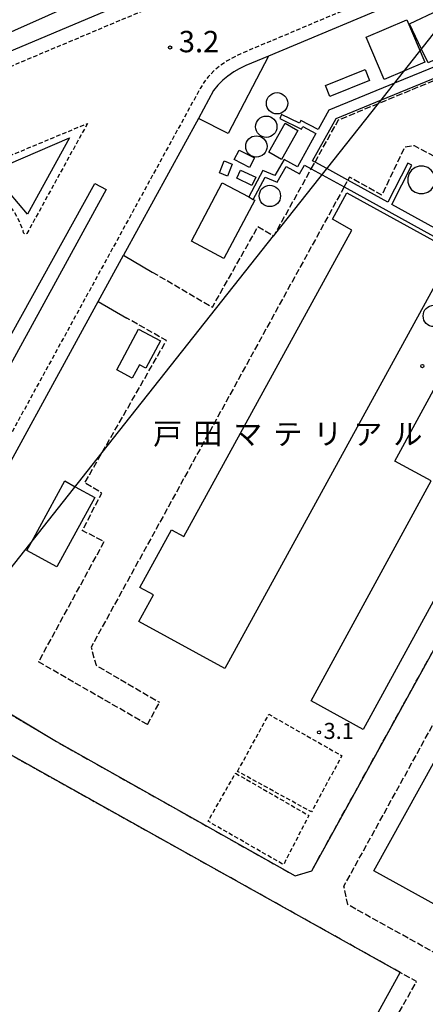
# Model space of a CAD drawing. Extents: x -18000 to -15999, y 103500 to 105000.
# Drawn here: x -17384 to -17289, y 104358 to 104589 of the extents above; entities that cross this region are included whole.
import ezdxf
from ezdxf.enums import TextEntityAlignment as Align

# ---------------------------------------------------------------- set-up
doc = ezdxf.new("R2010")
doc.units = 0
for name, pattern in [('210600', [2, 1.5, -0.5]), ('221300', [1.5, 1, -0.5]), ('300300', [1.5, 1, -0.5])]:
    doc.linetypes.add(name, pattern=pattern)
for name, color, linetype in [('2101000', 7, 'Continuous'), ('2101001', 7, 'Continuous'), ('2106000', 3, '210600'), ('2106001', 3, '210600'), ('2213000', 7, '221300'), ('2226000', 7, 'Continuous'), ('3001000', 4, 'Continuous'), ('3002000', 5, 'Continuous'), ('3003000', 7, '300300'), ('4231000', 7, 'Continuous'), ('4231990', 1, 'Continuous'), ('4262000', 1, '426200'), ('4265000', 1, '426500'), ('6130000', 3, '613000'), ('6140000', 3, '614000'), ('7311000', 1, 'Continuous'), ('7312000', 1, 'Continuous'), ('8131000', 7, 'Continuous')]:
    doc.layers.add(name, color=color, linetype=linetype)
doc.styles.add('PlotAnnotation', font='txt')
doc.linetypes.add('426200', pattern='A,1.5,[3,dmdr.shx,S=0.1,R=180,X=0,Y=0],1.5', length=3)
doc.linetypes.add('426500', pattern='A,5,[7,dmdr.shx,S=0.05,R=0,X=0,Y=0],5', length=10)
doc.linetypes.add('613000', pattern='A,1,-0.75,[1,dmdr.shx,S=0.15,R=0,X=0,Y=0],-0.75,1', length=3.5)
doc.linetypes.add('614000', pattern='A,1.5,[2,dmdr.shx,S=0.3,R=0,X=0,Y=-0.3],1.5', length=3)

# ---------------------------------------------------------------- blocks, each defined once
blk = doc.blocks.new('423100')
at = {"layer": '4231990'}
blk.add_circle((0, 0), 1, dxfattribs=at)
blk = doc.blocks.new('731100')
at = {"layer": '7311000'}
blk.add_circle((0, 0), 0.15, dxfattribs=at)
blk = doc.blocks.new('731200')
at = {"layer": '7312000'}
blk.add_circle((0, 0), 0.15, dxfattribs=at)

msp = doc.modelspace()

# ---------------------------------------------------------------- linework, layer by layer
at = {"layer": '2101000', "flags": 128}
for points in [[(-17325.44, 104580.03), (-17330.69, 104577.83), (-17332.26, 104577.07), (-17333.52, 104576.36), (-17334.93, 104575.36), (-17336.15, 104574.35), (-17337.25, 104573.19), (-17338.26, 104571.94), (-17341.79, 104565.41)], [(-17390.35, 104553.03), (-17372.05, 104560.87), (-17381.87, 104543.03), (-17390.35, 104553.03)]]:
    msp.add_lwpolyline(points, dxfattribs=at)
at = {"layer": '2101001', "flags": 128}
for points in [[(-17303.06, 104652), (-17296.28, 104636.11), (-17304.41, 104615.53), (-17422.9, 104565.56), (-17575, 104501.4), (-17711.9, 104443.66), (-17765.05, 104420.77), (-17787.75, 104411.12), (-17799.17, 104414.98), (-17801.58, 104420.69)], [(-17274.11, 104601.14), (-17274.22, 104601.1), (-17292.25, 104594), (-17325.44, 104580.03)], [(-17341.79, 104565.41), (-17359.35, 104533.42)], [(-17365.31, 104522.56), (-17359.35, 104533.42)], [(-17403.54, 104436.58), (-17404.2, 104436.95), (-17410.49, 104440.43), (-17395.01, 104468.47), (-17365.31, 104522.56)]]:
    msp.add_lwpolyline(points, dxfattribs=at)
at = {"layer": '2106000', "flags": 128}
for points in [[(-17314.52, 104555.22), (-17309.02, 104565.08), (-17299.68, 104568.94), (-17299.61, 104568.97), (-17270.71, 104580.9), (-17267.49, 104573.02)], [(-17264.93, 104543.2), (-17265.87, 104545.61), (-17291.24, 104559.03), (-17293.52, 104558.72), (-17298.86, 104547.48), (-17306.43, 104551.68), (-17306.81, 104550.98)], [(-17352.64, 104529.49), (-17338.57, 104521.24), (-17327.88, 104540.12), (-17324.22, 104537.96), (-17324.19, 104537.94), (-17324.09, 104538.07), (-17324, 104538.23), (-17315.4, 104553.64)], [(-17307.69, 104549.39), (-17366.96, 104441.7), (-17365.82, 104437.44), (-17350.93, 104428.78)], [(-17353.77, 104423.56), (-17379.27, 104438.23), (-17363.89, 104466.39), (-17369.03, 104468.97), (-17364.46, 104477.74), (-17368.45, 104480.14), (-17364.44, 104487.14), (-17364.4, 104487.22), (-17364.38, 104487.25), (-17349.34, 104513.43), (-17358.58, 104518.71)], [(-17191.72, 104455.97), (-17212.94, 104446.66), (-17260.94, 104360.08), (-17265.89, 104358.72), (-17306.85, 104381.43), (-17307.74, 104385.77), (-17252.85, 104485.18), (-17211.16, 104502.82)], [(-17321.55, 104299.09), (-17325.92, 104301.52), (-17290.73, 104363.42), (-17294.6, 104365.58)]]:
    msp.add_lwpolyline(points, dxfattribs=at)
at = {"layer": '2106001', "flags": 128}
for points in [[(-17315.4, 104553.64), (-17314.52, 104555.22)], [(-17307.69, 104549.39), (-17306.81, 104550.98)], [(-17403.54, 104436.58), (-17391.23, 104429.25), (-17375.11, 104419.61), (-17319.18, 104388.17), (-17315.29, 104389.36), (-17258.74, 104491.73), (-17216.71, 104509.51)], [(-17353.77, 104423.56), (-17350.93, 104428.78)], [(-17294.6, 104365.58), (-17388.47, 104417.94)]]:
    msp.add_lwpolyline(points, dxfattribs=at)
at = {"layer": '2213000', "flags": 128}
for points in [[(-17304.97, 104611.58), (-17710.73, 104440.9), (-17763.87, 104418.01), (-17786.47, 104408.39)], [(-17261.22, 104610.06), (-17262.94, 104609.3), (-17267.99, 104607.08), (-17270.16, 104606.13), (-17270.27, 104606.09), (-17293.39, 104596.77), (-17331.93, 104580.56), (-17333.64, 104579.73), (-17335.13, 104578.9), (-17336.76, 104577.74), (-17338.19, 104576.55), (-17339.51, 104575.18), (-17340.6, 104573.82), (-17341.42, 104572.44), (-17397.64, 104469.91), (-17460.5, 104356.08), (-17486.99, 104309.38), (-17485.91, 104304.97)], [(-17367.83, 104564.25), (-17382.01, 104538.49), (-17382.36, 104538.34), (-17382.6, 104538.41), (-17382.77, 104538.65), (-17382.92, 104539.21), (-17383.6, 104541.06), (-17384.89, 104543.41), (-17386.43, 104545.8), (-17388.15, 104547.79), (-17390.24, 104549.69), (-17392.37, 104551.17), (-17394.5, 104552.03), (-17395.25, 104552.34), (-17395.4, 104552.59), (-17395.29, 104552.76), (-17394.7, 104553.12), (-17367.83, 104564.25)]]:
    msp.add_lwpolyline(points, dxfattribs=at)
at = {"layer": '2226000', "flags": 128}
msp.add_lwpolyline([(-17363.47, 104548.79), (-17404.61, 104473.75), (-17467.72, 104360.08), (-17472.2, 104351.97), (-17484.73, 104334.46), (-17493.26, 104319.23), (-17493.96, 104319.63), (-17470.7, 104361.72), (-17407.7, 104475.23), (-17366.13, 104550.19), (-17363.47, 104548.79)], close=True, dxfattribs=at)
at = {"layer": '3001000', "flags": 128}
for points in [[(-17393.57, 104582.22), (-17397.34, 104591.36), (-17372.14, 104602.24), (-17368.45, 104593.43), (-17393.57, 104582.22)], [(-17285.44, 104590.88), (-17284.24, 104588.37), (-17281.08, 104581.74), (-17288.05, 104578.42), (-17289.58, 104581.63), (-17292.41, 104587.56), (-17285.44, 104590.88)], [(-17302.54, 104584.44), (-17293.03, 104588.48), (-17288.82, 104578.59), (-17298.33, 104574.55), (-17302.54, 104584.44)], [(-17311.03, 104570.59), (-17312.07, 104573.17), (-17302.79, 104576.91), (-17301.75, 104574.33), (-17311.03, 104570.59)], [(-17318.57, 104562.62), (-17322.4, 104555.83), (-17325.36, 104557.5), (-17321.53, 104564.29), (-17318.57, 104562.62)], [(-17332.26, 104558.01), (-17328.69, 104556.19), (-17329.84, 104553.98), (-17333.45, 104555.85), (-17332.26, 104558.01)], [(-17333.9, 104554.71), (-17335.02, 104551.96), (-17336.93, 104552.74), (-17335.82, 104555.48), (-17333.9, 104554.71)], [(-17328.42, 104551.66), (-17329.32, 104549.75), (-17332.87, 104551.43), (-17331.96, 104553.34), (-17328.42, 104551.66)], [(-17335.84, 104532.65), (-17343.47, 104536.67), (-17336.27, 104550.34), (-17330.04, 104547.05), (-17328.97, 104546.49), (-17328.64, 104546.31), (-17335.84, 104532.65)], [(-17282.08, 104534.31), (-17335.67, 104436.67), (-17355.75, 104447.69), (-17352.34, 104453.92), (-17355.56, 104455.68), (-17348.15, 104469.18), (-17345.25, 104467.58), (-17305.88, 104539.32), (-17310.45, 104541.83), (-17307.05, 104548.01), (-17282.08, 104534.31)], [(-17360.95, 104506.58), (-17355.83, 104516.11), (-17350.74, 104513.37), (-17354.18, 104506.99), (-17355.63, 104507.77), (-17357.32, 104504.63), (-17360.95, 104506.58)], [(-17382.03, 104464.32), (-17380.95, 104466.29), (-17373.13, 104480.58), (-17370.69, 104479.24), (-17366.06, 104476.71), (-17374.96, 104460.46), (-17382.03, 104464.32)]]:
    msp.add_lwpolyline(points, close=True, dxfattribs=at)
at = {"layer": '3002000', "flags": 128}
msp.add_lwpolyline([(-17315.45, 104429.1), (-17287.31, 104480.59), (-17295.84, 104485.25), (-17284.92, 104505.24), (-17264.15, 104493.89), (-17303.21, 104422.4), (-17315.45, 104429.1)], close=True, dxfattribs=at)
at = {"layer": '3003000', "flags": 128}
for points in [[(-17332.66, 104412.62), (-17325.33, 104425.97), (-17308.26, 104416.28), (-17315.34, 104403.12), (-17332.66, 104412.62)], [(-17333.13, 104412.18), (-17315.97, 104402.31), (-17321.89, 104390.79), (-17339.58, 104400.95), (-17333.13, 104412.18)]]:
    msp.add_lwpolyline(points, close=True, dxfattribs=at)
at = {"layer": '4231000', "flags": 128}
msp.add_lwpolyline([(-17290.1, 104554.26), (-17291.07, 104553.95), (-17291.9, 104553.35), (-17292.5, 104552.52), (-17292.81, 104551.55), (-17292.81, 104550.54), (-17292.5, 104549.57), (-17291.9, 104548.74), (-17291.07, 104548.14), (-17290.1, 104547.83), (-17289.09, 104547.83), (-17288.12, 104548.14), (-17287.29, 104548.74), (-17286.69, 104549.57), (-17286.38, 104550.54), (-17286.38, 104551.55), (-17286.69, 104552.52), (-17287.29, 104553.35), (-17288.12, 104553.95), (-17289.09, 104554.26), (-17290.1, 104554.26)], close=True, dxfattribs=at)
at = {"layer": '4262000', "flags": 128}
for points in [[(-17280.28, 104514.62), (-17275.26, 104523.82), (-17278.17, 104525.47), (-17274.96, 104531.38), (-17270.44, 104528.89), (-17269.95, 104528.62), (-17269.07, 104530.21), (-17269.57, 104530.48), (-17270.43, 104530.95), (-17265.57, 104540.31), (-17264.04, 104540.94), (-17255.74, 104544.33), (-17253.12, 104545.41), (-17264.19, 104572.21), (-17264.68, 104573.39), (-17264.97, 104574.09), (-17269.29, 104584.55), (-17295.88, 104573.68), (-17311.27, 104567.38), (-17313.8, 104562.83), (-17317.85, 104564.97), (-17318.17, 104564.34), (-17322.34, 104566.36), (-17322.79, 104565.41), (-17317.69, 104562.95), (-17317.4, 104563.55), (-17314.31, 104561.91), (-17318.65, 104554.09), (-17321.77, 104555.81), (-17323.9, 104552.07), (-17326.72, 104553.25), (-17330.04, 104547.05), (-17328.97, 104546.49), (-17326.17, 104551.71), (-17323.38, 104550.54), (-17321.31, 104554.18), (-17318.17, 104552.45), (-17317.02, 104554.53), (-17315.4, 104553.64), (-17312.86, 104552.24), (-17307.69, 104549.39), (-17276.32, 104532.12), (-17286.26, 104513.86), (-17284.9, 104513.12), (-17281.09, 104520.14), (-17279.09, 104519.07), (-17281.23, 104515.13), (-17280.28, 104514.62)], [(-17315.07, 104555.53), (-17309.56, 104565.45), (-17298.96, 104569.79), (-17270.61, 104581.38), (-17267.21, 104573.14), (-17256.31, 104546.73), (-17256.67, 104546.59), (-17264.93, 104543.2), (-17267.32, 104542.23), (-17272.56, 104532.13), (-17296.51, 104545.31), (-17291.81, 104554.48), (-17292.75, 104554.97), (-17297.44, 104545.82), (-17306.81, 104550.98), (-17311.72, 104553.68), (-17314.52, 104555.22), (-17315.07, 104555.53)]]:
    msp.add_lwpolyline(points, close=True, dxfattribs=at)
at = {"layer": '4265000', "flags": 128}
msp.add_lwpolyline([(-17662.84, 104085.93), (-17659.24, 104089.58), (-17647.46, 104101.51), (-17644.96, 104104.05), (-17635.04, 104114.1), (-17624.96, 104124.32), (-17620.14, 104129.21), (-17620.1, 104129.25), (-17608.66, 104140.84), (-17600.62, 104148.98), (-17600.09, 104149.53), (-17599.67, 104149.95), (-17591.87, 104157.85), (-17539.74, 104210.69), (-17534.56, 104215.94), (-17527.01, 104223.59), (-17487.26, 104295.58), (-17482.91, 104303.46), (-17420.76, 104416.05), (-17409.82, 104429.85), (-17404.2, 104436.95), (-17364.4, 104487.22), (-17364.38, 104487.25), (-17324.22, 104537.96), (-17324, 104538.23), (-17299.68, 104568.94), (-17282.1, 104591.15), (-17280.75, 104592.85), (-17274.22, 104601.1), (-17270.27, 104606.09), (-17266.63, 104610.68), (-17361.87, 104821.74), (-17372.63, 104822.53), (-17375.99, 104822.78), (-17377.12, 104822.86), (-17379.88, 104823.06), (-17381.65, 104823.19)], dxfattribs=at)
at = {"layer": '6130000', "flags": 128}
for points in [[(-17303.06, 104652), (-17296.28, 104636.11), (-17304.41, 104615.53), (-17422.9, 104565.56), (-17575, 104501.4), (-17711.9, 104443.66), (-17765.05, 104420.77), (-17787.75, 104411.12), (-17799.17, 104414.98), (-17801.58, 104420.69)], [(-17260.03, 104607.27), (-17274.11, 104601.14), (-17274.22, 104601.1), (-17292.25, 104594), (-17325.44, 104580.03), (-17334.83, 104561.88), (-17341.79, 104565.41), (-17359.35, 104533.42), (-17352.64, 104529.49)], [(-17403.54, 104436.58), (-17404.2, 104436.95), (-17410.49, 104440.43), (-17395.01, 104468.47), (-17365.31, 104522.56), (-17358.58, 104518.71)], [(-17403.54, 104436.58), (-17391.23, 104429.25), (-17375.11, 104419.61), (-17319.18, 104388.17), (-17315.29, 104389.36), (-17258.74, 104491.73), (-17216.71, 104509.51)], [(-17400.26, 104173.61), (-17396.04, 104181.55), (-17380.57, 104209.62), (-17294.6, 104365.58), (-17388.47, 104417.94)]]:
    msp.add_lwpolyline(points, dxfattribs=at)
at = {"layer": '6140000', "flags": 128}
msp.add_lwpolyline([(-17250.06, 104385.54), (-17260.26, 104367.05), (-17300.76, 104389.31), (-17282.81, 104421.75), (-17260.69, 104461.74)], dxfattribs=at)

# ---------------------------------------------------------------- block references
at = {"layer": '4231000', "xscale": 2.5, "yscale": 2.5, "zscale": 2.5}
for p in [(-17323.42, 104568.99), (-17325.95, 104563.49), (-17328.26, 104558.87), (-17325.1, 104547.29), (-17286.69, 104519.22)]:
    msp.add_blockref('423100', p, dxfattribs=at)
at = {"layer": '7311000', "xscale": 2.5, "yscale": 2.5, "zscale": 2.5}
msp.add_blockref('731100', (-17348.46, 104582.04, 3.2), dxfattribs=at)
at = {"layer": '7312000', "xscale": 2.5, "yscale": 2.5, "zscale": 2.5}
for p in [(-17289.37, 104507.47, 3.1), (-17313.58, 104421.76, 3.1)]:
    msp.add_blockref('731200', p, dxfattribs=at)

# ---------------------------------------------------------------- texts
at = {"layer": '7311000', "style": 'PlotAnnotation'}
msp.add_text('3.2', height=5, dxfattribs=at).set_placement((-17341.69, 104582.77), align=Align.MIDDLE)
at = {"layer": '7312000', "style": 'PlotAnnotation'}
msp.add_text('3.1', height=3.75, dxfattribs=at).set_placement((-17308.97, 104421.6), align=Align.MIDDLE)
at = {"layer": '8131000', "style": 'PlotAnnotation'}
for s, p in [('戸', (-17349.03, 104490.99)), ('田', (-17339.65, 104491.02)), ('リ', (-17311.53, 104490.96)), ('ル', (-17292.78, 104490.92)), ('マ', (-17330.28, 104490.93)), ('テ', (-17320.9, 104490.92)), ('ア', (-17302.15, 104490.9))]:
    msp.add_text(s, height=5, dxfattribs=at).set_placement(p, align=Align.MIDDLE)

doc.saveas('drawing.dxf')
